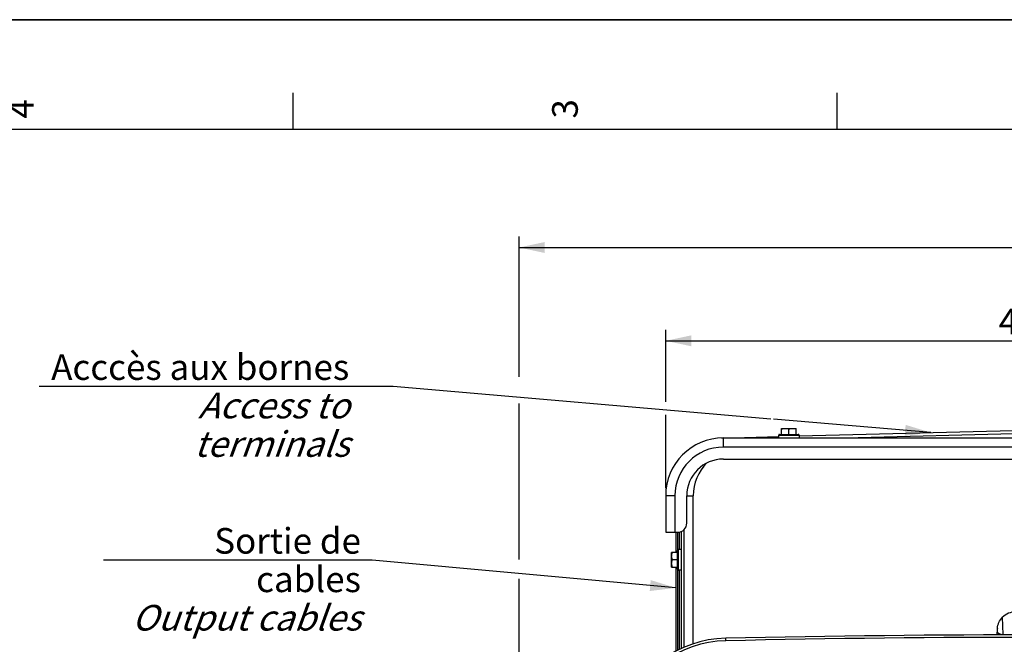
# Model space of a CAD drawing. Units: millimetres. Extents: x 0 to 594, y 0 to 420.
# Drawn here: x 334 to 468, y 335 to 420 of the extents above; entities that cross this region are included whole.
import ezdxf

# ---------------------------------------------------------------- set-up
doc = ezdxf.new("R2010")
doc.units = ezdxf.units.MM
doc.header["$LTSCALE"] = 32.67
doc.layers.get('0').update_dxf_attribs({"linetype": 'CONTINUOUS'})
doc.layers.add('AXES', color=7, linetype='CONTINUOUS')
doc.layers.add('SOLIDES', color=7, linetype='CONTINUOUS')
doc.styles.get("Standard").update_dxf_attribs({"font": 'txt', "width": 0.85})
doc.styles.add('TEXTSTYLE_3', font='txt')
doc.styles.add('TEXTSTYLE_9', font='arial.ttf')
doc.dimstyles.new('DIMSTYLE_4', dxfattribs={"dimtxt": 3.5, "dimasz": 3.5, "dimexe": 0.18, "dimexo": 0.0625, "dimgap": 0.09, "dimtad": 1, "dimdec": 0, "dimlfac": 4, "dimdsep": 46, "dimtxsty": 'STANDARD', "dimblk": '_FILLED', "dimblk1": '_FILLED', "dimblk2": '_FILLED', "dimcen": 0.09, "dimclrt": 5, "dimadec": 0, "dimazin": 0, "dimtfac": 1, "dimtdec": 0, "dimtofl": 0, "dimtmove": 0, "dimatfit": 3, "dimldrblk": '_FILLED', "dimfxl": 1, "dimtolj": 1, "dimarcsym": 0})
doc.dimstyles.new('DIMSTYLE_5', dxfattribs={"dimtxt": 3.5, "dimasz": 3.5, "dimexe": 0.18, "dimexo": 0.0625, "dimgap": 0.09, "dimtad": 1, "dimdec": 4, "dimlfac": 4, "dimdsep": 46, "dimtxsty": 'STANDARD', "dimblk": '_FILLED', "dimblk1": '_FILLED', "dimblk2": '_FILLED', "dimcen": 0.09, "dimclrt": 5, "dimadec": 0, "dimazin": 0, "dimtp": 0.0001, "dimtm": 0.0001, "dimtfac": 1, "dimtdec": 4, "dimtofl": 0, "dimtmove": 0, "dimatfit": 3, "dimldrblk": '_FILLED', "dimfxl": 1, "dimtolj": 1, "dimarcsym": 0})
doc.dimstyles.get("Standard").update_dxf_attribs({"dimtxt": 3.5, "dimasz": 3.5, "dimexe": 0.18, "dimexo": 0.0625, "dimgap": 0.09, "dimtad": 1, "dimdec": 4, "dimdsep": 46, "dimtxsty": 'STANDARD', "dimblk": '_FILLED', "dimblk1": '_FILLED', "dimblk2": '_FILLED', "dimcen": 0.09, "dimclrt": 5, "dimadec": 0, "dimazin": 0, "dimtol": 1, "dimtp": 0.0001, "dimtm": 0.0001, "dimtfac": 1, "dimtdec": 4, "dimtofl": 0, "dimtmove": 0, "dimatfit": 3, "dimldrblk": '_FILLED', "dimfxl": 1, "dimtolj": 1, "dimarcsym": 0})

# ---------------------------------------------------------------- blocks, each defined once
blk = doc.blocks.new('MARGEA2_BL0', base_point=(296.99996, 210.000076))
at = {"color": 7, "linetype": 'CONTINUOUS'}
for p, q in [((594, 420), (-0.000082, 420)), ((594.000002, 420.000076), (0.000002, 420.000076)), ((594.000002, 420.000076), (0.000002, 420.000076)), ((371.250002, 410.000076), (371.250002, 405.000076)), ((445.500002, 410.000076), (445.500002, 405.000076)), ((584.000002, 405.000076), (15.000002, 405.000076))]:
    blk.add_line(p, q, dxfattribs=at)
at = {"color": 5, "linetype": 'CONTINUOUS', "style": 'TEXTSTYLE_3', "oblique": 0.00001872}
for s, p in [('4', (335.875002, 406.500076)), ('3', (410.125002, 406.500076))]:
    blk.add_text(s, height=3.5, rotation=90, dxfattribs=at).set_placement(p)
blk = doc.blocks.new('_FILLED')
at = {"color": 0, "linetype": 'BYBLOCK'}
blk.add_solid([(0, 0), (-1, 0.214), (-1, -0.214)], dxfattribs=at)
blk = doc.blocks.new('*D13')
at = {"color": 2, "linetype": 'CONTINUOUS'}
for p, q in [((422.13, 367.84), (422.13, 377.65)), ((524.93, 365.54), (524.93, 377.65)), ((422.13, 376.15), (473.53, 376.15)), ((524.93, 376.15), (473.53, 376.15)), ((422.13, 356.01), (422.13, 366.05)), ((524.93, 356.01), (524.93, 363.41))]:
    blk.add_line(p, q, dxfattribs=at)
at = {"color": 2, "linetype": 'CONTINUOUS', "xscale": 3.5, "yscale": 3.5, "zscale": 3.5}
for p, rotation in [((422.13, 376.15), 180), ((524.93, 376.15), 360)]:
    blk.add_blockref('_FILLED', p, dxfattribs=dict(at, rotation=rotation))
at = {"color": 5, "linetype": 'CONTINUOUS', "insert": (473.53, 380.53), "char_height": 3.5, "width": 14.875, "attachment_point": 2, "line_spacing_factor": 0.9}
blk.add_mtext('411,2', dxfattribs=at)
blk = doc.blocks.new('*D14')
at = {"color": 2, "linetype": 'CONTINUOUS'}
for p, q in [((402.12, 371.23), (402.12, 390.39)), ((545.13, 365.22), (545.13, 390.39)), ((402.12, 388.89), (473.63, 388.89)), ((545.13, 388.89), (473.63, 388.89)), ((402.12, 346.3), (402.12, 367.57)), ((545.13, 337.24), (545.13, 363.09)), ((402.12, 299.39), (402.12, 343.64)), ((545.13, 270.96), (545.13, 335.32)), ((402.12, 290.03), (402.12, 297.58)), ((402.12, 270.96), (402.12, 287.68))]:
    blk.add_line(p, q, dxfattribs=at)
at = {"color": 2, "linetype": 'CONTINUOUS', "xscale": 3.5, "yscale": 3.5, "zscale": 3.5, "rotation": 180}
blk.add_blockref('_FILLED', (402.12, 388.89), dxfattribs=at)
at = {"color": 2, "linetype": 'CONTINUOUS', "xscale": 3.5, "yscale": 3.5, "zscale": 3.5}
blk.add_blockref('_FILLED', (545.13, 388.89), dxfattribs=at)
at = {"color": 5, "linetype": 'CONTINUOUS', "insert": (473.63, 393.27), "char_height": 3.5, "width": 8.925, "attachment_point": 2, "line_spacing_factor": 0.9}
blk.add_mtext('572', dxfattribs=at)

msp = doc.modelspace()

# ---------------------------------------------------------------- linework, layer by layer
at = {"color": 7, "linetype": 'CONTINUOUS'}
for p, q in [((0, 420), (594, 420)), ((437.950845, 363.380243), (437.950845, 364.192743)), ((437.950845, 364.192743), (439.950845, 364.192743)), ((439.950845, 363.380243), (439.950845, 364.192743)), ((437.550845, 362.880243), (437.550845, 363.255243)), ((437.675845, 363.380243), (440.225845, 363.380243)), ((438.950845, 363.380243), (438.950845, 364.103427)), ((440.350845, 363.255243), (440.350845, 362.880243)), ((422.938345, 345.255243), (422.938345, 347.255243)), ((423.750845, 347.255243), (422.938345, 347.255243)), ((423.750845, 344.980243), (423.750845, 347.530243)), ((424.250845, 347.655243), (423.875845, 347.655243)), ((423.750845, 346.255243), (423.027661, 346.255243)), ((422.938345, 345.255243), (423.750845, 345.255243)), ((424.250845, 344.855243), (423.875845, 344.855243))]:
    msp.add_line(p, q, dxfattribs=at)
at = {"color": 2, "linetype": 'CONTINUOUS'}
for p, q in [((336.598961, 369.936006), (384.937251, 369.936006)), ((384.937251, 369.936006), (436.492304, 365.500239))]:
    msp.add_line(p, q, dxfattribs=at)
at = {"color": 9, "linetype": 'CONTINUOUS'}
for p, q in [((437.550845, 363.255243), (440.350845, 363.255243)), ((423.875845, 344.855243), (423.875845, 347.655243)), ((430.325332, 335.194188), (430.317922, 335.536382))]:
    msp.add_line(p, q, dxfattribs=at)
at = {"color": 7, "linetype": 'CONTINUOUS'}
for centre, radius, start, end in [((437.675845, 363.255243), 0.125, 90, 180), ((440.225845, 363.255243), 0.125, 0, 90), ((423.875845, 347.530243), 0.125, 90, 180), ((423.875845, 344.980243), 0.125, 180, 270), ((473.625845, -1664.369757), 2000.375, 88.759455061, 91.240544939), ((430.650789, 320.164986), 15.375, 91.24054494, 161.49395901)]:
    msp.add_arc(centre, radius, start, end, dxfattribs=at)
for points, knots in [([(437.950845, 364.103427), (438.031722, 364.130386), (438.196054, 364.175533), (438.366229, 364.192743), (438.450845, 364.192743)], [0, 0, 0, 0, 0.5018729741, 1, 1, 1, 1]), ([(438.450845, 364.192743), (438.535461, 364.192743), (438.705636, 364.175533), (438.869967, 364.130386), (438.950845, 364.103427)], [0, 0, 0, 0, 0.4981270513, 1, 1, 1, 1]), ([(438.950845, 364.103427), (439.031722, 364.130386), (439.196054, 364.175533), (439.366229, 364.192743), (439.450845, 364.192743)], [0, 0, 0, 0, 0.5018729741, 1, 1, 1, 1]), ([(439.450845, 364.192743), (439.535461, 364.192743), (439.705636, 364.175533), (439.869967, 364.130386), (439.950845, 364.103427)], [0, 0, 0, 0, 0.4981270513, 1, 1, 1, 1]), ([(422.938345, 346.755243), (422.938345, 346.839859), (422.955555, 347.010034), (423.000702, 347.174366), (423.027661, 347.255243)], [0, 0, 0, 0, 0.4981270513, 1, 1, 1, 1]), ([(423.027661, 346.255243), (423.000702, 346.336121), (422.955555, 346.500452), (422.938345, 346.670627), (422.938345, 346.755243)], [0, 0, 0, 0, 0.5018729741, 1, 1, 1, 1]), ([(422.938345, 345.755243), (422.938345, 345.839859), (422.955555, 346.010034), (423.000702, 346.174366), (423.027661, 346.255243)], [0, 0, 0, 0, 0.4981270513, 1, 1, 1, 1]), ([(423.027661, 345.255243), (423.000702, 345.336121), (422.955555, 345.500452), (422.938345, 345.670627), (422.938345, 345.755243)], [0, 0, 0, 0, 0.5018729741, 1, 1, 1, 1])]:
    msp.add_open_spline(points, degree=3, knots=knots, dxfattribs=at)
at = {"layer": 'AXES', "color": 7, "linetype": 'CONTINUOUS'}
msp.add_line((430.000845, 360.005243), (517.050845, 360.005243), dxfattribs=at)
msp.add_arc((430.000845, 355.005243), 5, 90, 180, dxfattribs=at)
at = {"layer": 'SOLIDES', "color": 7, "linetype": 'CONTINUOUS'}
for p, q in [((429.794701, 362.877545), (437.550845, 363.080646)), ((430.000845, 362.880243), (517.050845, 362.880243)), ((440.350845, 363.153967), (473.427681, 364.020114)), ((422.125845, 355.005243), (422.125845, 350.005243)), ((425.000845, 351.255243), (425.000845, 355.005243)), ((422.125845, 350.005243), (423.750845, 350.005243)), ((423.500845, 350.005243), (423.500845, 347.255243)), ((424.250845, 350.109955), (424.250845, 334.14407)), ((424.625845, 334.300804), (424.625845, 350.362992)), ((423.500845, 345.255243), (423.500845, 333.769164)), ((467.375845, 336.630624), (467.375845, 336.366981))]:
    msp.add_line(p, q, dxfattribs=at)
at = {"layer": 'SOLIDES', "color": 9, "linetype": 'CONTINUOUS'}
for p, q in [((430.000845, 361.630243), (430.000845, 362.880243)), ((446.616661, 362.880243), (473.450586, 363.582914)), ((517.050845, 361.630243), (430.000845, 361.630243)), ((423.375845, 355.005243), (422.125845, 355.005243)), ((423.375845, 355.005243), (423.375845, 350.005243)), ((425.000845, 355.005243), (425.875845, 355.005243)), ((425.875845, 334.770971), (425.875845, 355.005243)), ((423.757126, 350.005243), (423.757126, 347.56901)), ((423.994563, 347.655243), (423.994563, 350.0294)), ((423.757126, 344.941477), (423.757127, 333.89769)), ((423.994563, 334.016765), (423.994563, 344.855243)), ((468.176452, 336.058178), (468.093879, 338.39446)), ((467.375845, 336.366981), (467.408696, 336.360541)), ((467.408696, 336.360541), (467.389104, 336.914832)), ((468.176658, 335.99777), (468.176462, 336.058178))]:
    msp.add_line(p, q, dxfattribs=at)
at = {"layer": 'SOLIDES', "color": 7, "linetype": 'CONTINUOUS'}
for centre, radius, start, end in [((430.000845, 355.005243), 7.875, 90, 180), ((423.750845, 351.255243), 1.25, 270, 360), ((430.649404, 320.164956), 15.032726, 91.24058494, 161.49397034), ((473.625845, -1664.369757), 2000.032726, 88.759415056, 91.240584944)]:
    msp.add_arc(centre, radius, start, end, dxfattribs=at)
at = {"layer": 'SOLIDES', "color": 9, "linetype": 'CONTINUOUS'}
for centre, radius, start in [((430.000845, 355.005243), 6.625, 90), ((432.125845, 355.005243), 6.25, 134.38864361)]:
    msp.add_arc(centre, radius, start, 180, dxfattribs=at)
at = {"layer": 'SOLIDES', "color": 7, "linetype": 'CONTINUOUS'}
for centre, major_axis, ratio, start_param, end_param in [((469.858716, 336.647372), (2.325235, 0.928477), 0.9903224538, 1.1875285824, 1.9777944249), ((469.460343, 337.045745), (0.882942, 2.440832), 0.7736152618, -4.3878496818, -4.2750004527)]:
    msp.add_ellipse(centre, major_axis=major_axis, ratio=ratio, start_param=start_param, end_param=end_param, dxfattribs=at)
at = {"layer": 'SOLIDES', "color": 9, "linetype": 'CONTINUOUS'}
for points, knots in [([(429.97794, 362.882343), (429.97818, 362.882349), (429.978628, 362.881394), (429.978797, 362.880734), (429.97893, 362.880182)], [0, 0, 0, 0, 0.2967736136, 1, 1, 1, 1]), ([(467.408696, 336.360542), (467.419034, 336.321241), (467.485569, 336.237962), (467.647612, 336.149962), (467.885737, 336.080533), (468.072708, 336.060757), (468.176452, 336.058179)], [0, 0, 0, 0, 0.1416152774, 0.348493689, 0.6383600667, 1, 1, 1, 1])]:
    msp.add_open_spline(points, degree=3, knots=knots, dxfattribs=at)
at = {"layer": 'SOLIDES', "color": 7, "linetype": 'CONTINUOUS'}
msp.add_open_spline([(467.389104, 336.914832), (467.40129, 337.046239), (467.45355, 337.316138), (467.644443, 337.839202), (467.893985, 338.19537), (468.093879, 338.39446)], degree=3, knots=[0, 0, 0, 0, 0.2376505922, 0.4919521848, 1, 1, 1, 1], dxfattribs=at)
msp.add_open_spline([(467.276656, 335.9951), (467.340587, 336.106666), (467.375845, 336.239299), (467.375845, 336.367884)], degree=3, dxfattribs=at)
at = {"layer": 'SOLIDES', "color": 9, "linetype": 'CONTINUOUS'}
for points in [[(467.313458, 335.995152), (467.374744, 336.105089), (467.40851, 336.234675), (467.408697, 336.360541)], [(468.176452, 336.058178), (468.893264, 336.060144), (469.610078, 336.061723), (470.326891, 336.062913)]]:
    msp.add_open_spline(points, degree=3, dxfattribs=at)

# ---------------------------------------------------------------- block references
at = {"color": 2, "linetype": 'CONTINUOUS'}
msp.add_blockref('MARGEA2_BL0', (296.99996, 210.000076), dxfattribs=at)

# ---------------------------------------------------------------- texts
at = {"color": 5, "linetype": 'CONTINUOUS', "char_height": 3.5, "attachment_point": 3, "line_spacing_factor": 0.9, "style": 'TEXTSTYLE_9'}
for s, insert, width in [('Acccès aux bornes\\P\\Q20.0;Access to terminals', (378.937251, 374.311006), 42.33828996), ('Sortie de cables\\P\\Q20.0;Output cables', (380.533187, 350.58666), 35.0260223)]:
    msp.add_mtext(s, dxfattribs=dict(at, insert=insert, width=width))

# ---------------------------------------------------------------- dimensions: what is measured, and where the dimension line sits
at = {"color": 2, "linetype": 'CONTINUOUS'}
for base, p1, p2, dimstyle, picture, middle in [((545.132429, 388.894719), (402.119261, 270.958779), (545.132429, 270.958779), 'DIMSTYLE_4', '*D14', (469.163345, 391.519719)), ((524.925845, 376.151109), (422.125845, 356.005243), (524.925845, 356.005243), 'DIMSTYLE_5', '*D13', (466.088345, 378.776109))]:
    dim = msp.add_linear_dim(base=base, p1=p1, p2=p2, dimstyle=dimstyle, dxfattribs=at)
    dim.commit()
    dim.dimension.update_dxf_attribs({"geometry": picture, "text_midpoint": middle, "dimtype": 160})

# ---------------------------------------------------------------- leaders
msp.add_leader([(458.29942, 363.623967), (436.855375, 365.469)], dimstyle='STANDARD', override={"dimtad": 1}, dxfattribs=at)
at = {"color": 2, "linetype": 'CONTINUOUS', "annotation_type": 0, "has_hookline": 1, "hookline_direction": 1, "text_width": 35.026022}
msp.add_leader([(423.500845, 342.41248), (382.073322, 346.21166), (380.533187, 346.21166)], dimstyle='STANDARD', override={"dimtad": 1}, dxfattribs=at)

doc.saveas('drawing.dxf')
